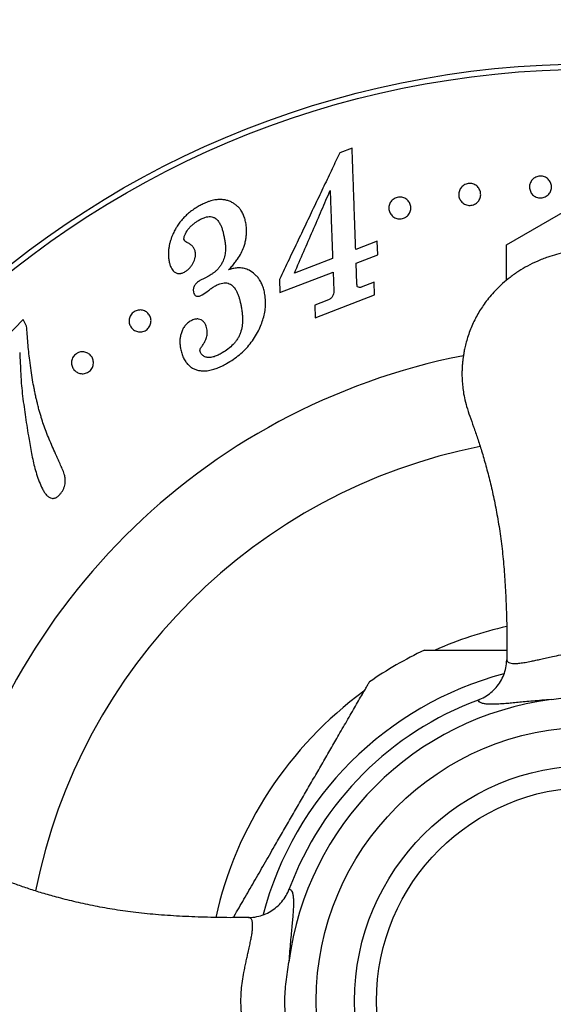
# Model space of a CAD drawing. Units: millimetres. Extents: x 30 to 600, y 38 to 861.
# Drawn here: x 144 to 168, y 532 to 577 of the extents above; entities that cross this region are included whole.
import ezdxf

# ---------------------------------------------------------------- set-up
doc = ezdxf.new("R2010")
doc.units = ezdxf.units.MM
doc.header["$LTSCALE"] = 3
doc.styles.add('SLDTEXTSTYLE2', font='TXT', dxfattribs={"width": 0.605})
doc.dimstyles.new('SLDDIMSTYLE0', dxfattribs={"dimtxt": 7.5, "dimasz": 9.906, "dimexe": 0, "dimexo": 0.0625, "dimgap": 1.875, "dimtad": 0, "dimtih": 1, "dimtoh": 1, "dimrnd": 1e-09, "dimzin": 12, "dimdsep": 46, "dimtxsty": 'SLDTEXTSTYLE2', "dimsah": 1, "dimcen": 0, "dimadec": 0, "dimazin": 3, "dimtfac": 1, "dimtofl": 0, "dimtmove": 0, "dimatfit": 3, "dimfxl": 0, "dimfrac": 2, "dimtolj": 1, "dimtzin": 12, "dimarcsym": 0})

# ---------------------------------------------------------------- blocks, each defined once
blk = doc.blocks.new('_D')
at = {"color": 7, "linetype": 'Continuous', "lineweight": 0}
for p, q in [((221.912, 617.853), (236.852, 642.491)), ((236.852, 642.491), (269.737, 642.491))]:
    blk.add_line(p, q, dxfattribs=at)
at = {"color": 7, "linetype": 'Continuous', "lineweight": 18}
blk.add_solid([(221.912, 617.853), (228.352, 625.533), (225.745, 627.114)], dxfattribs=at)
at = {"color": 7, "linetype": 'Continuous', "lineweight": 18, "char_height": 7.5, "attachment_point": 1, "style": 'SLDTEXTSTYLE2'}
for s, insert in [('%%c', (241.615, 652.159)), ('200', (252.549, 652.18))]:
    blk.add_mtext(s, dxfattribs=dict(at, insert=insert))

msp = doc.modelspace()

# ---------------------------------------------------------------- linework, layer by layer
at = {"color": 7, "linetype": 'Continuous', "lineweight": 25}
for p, q in [((159.199, 571.253), (158.638, 571.037)), ((166.236, 566.837), (170.061, 569.046)), ((160.348, 567.001), (159.364, 566.622)), ((160.37, 566.379), (160.348, 567.001)), ((166.236, 565.216), (166.236, 566.837)), ((159.386, 566.001), (160.37, 566.379)), ((158.309, 566.216), (156.57, 565.547)), ((159.421, 565.06), (159.386, 566.001)), ((155.91, 564.663), (158.331, 565.594)), ((158.331, 565.594), (158.362, 564.742)), ((152.485, 565.324), (152.26, 565.207)), ((152.676, 565.423), (152.485, 565.324)), ((155.889, 565.263), (155.91, 564.663)), ((160.202, 565.128), (159.62, 564.904)), ((160.222, 564.556), (160.202, 565.128)), ((152.368, 564.555), (152.623, 564.731)), ((157.521, 563.516), (160.222, 564.556)), ((158.05, 564.299), (157.501, 564.088)), ((157.501, 564.088), (157.521, 563.516)), ((144.352, 563.132), (144.196, 563.428)), ((166.255, 547.933), (166.253, 547.907)), ((164.951, 546.076), (164.95, 546.075)), ((156.332, 537.457), (156.332, 537.456))]:
    msp.add_line(p, q, dxfattribs=at)
for radius in [100, 98.333, 95, 71.708, 65, 42.75, 42.5, 12.5, 10.75, 9.75]:
    msp.add_circle((170.061, 532.346), radius, dxfattribs=at)
for radius, start, end in [(30, 101.126, 168.8719), (17.5, 102.5856, 113.8175), (17.7, 115.2965, 124.6873), (17.5, 126.1764, 167.4147), (13.862, 97.3458, 172.6542), (14.65, 110.4196, 159.5804)]:
    msp.add_arc((170.061, 532.346), radius, start, end, dxfattribs=at)
at = {"color": 8, "linetype": 'Continuous', "lineweight": 25}
for radius, start, end in [(25.789, 101.2269, 168.773), (15.433, 104.7832, 165.2135)]:
    msp.add_arc((170.061, 532.346), radius, start, end, dxfattribs=at)
at = {"color": 7, "linetype": 'Continuous', "lineweight": 25}
for points, knots in [([(158.638, 571.037), (158.521, 570.793), (158.288, 570.302), (157.916, 569.521), (157.532, 568.714), (157.139, 567.888), (156.736, 567.042), (156.321, 566.169), (156.034, 565.568), (155.889, 565.263)], [0, 0, 0, 0, 0.140828, 0.283074, 0.42721, 0.568819, 0.708759, 0.852385, 1, 1, 1, 1]), ([(159.364, 566.622), (159.354, 566.911), (159.333, 567.486), (159.304, 568.311), (159.276, 569.103), (159.249, 569.857), (159.223, 570.579), (159.207, 571.028), (159.199, 571.253)], [0, 0, 0, 0, 0.168603, 0.335579, 0.501561, 0.667193, 0.833124, 1, 1, 1, 1]), ([(167.372, 569.202), (167.344, 569.258), (167.287, 569.37), (167.287, 569.525), (167.316, 569.643), (167.355, 569.729), (167.411, 569.807), (167.483, 569.875), (167.569, 569.929), (167.668, 569.965), (167.774, 569.98), (167.88, 569.972), (167.981, 569.943), (168.071, 569.894), (168.147, 569.831), (168.227, 569.733), (168.289, 569.59), (168.295, 569.436), (168.267, 569.315), (168.228, 569.228), (168.172, 569.149), (168.1, 569.079), (168.012, 569.024), (167.913, 568.988), (167.806, 568.973), (167.699, 568.981), (167.598, 569.011), (167.507, 569.06), (167.43, 569.124), (167.392, 569.176), (167.372, 569.202)], [0, 0, 0, 0, 0.062032, 0.124237, 0.155592, 0.186631, 0.218295, 0.249099, 0.28028, 0.311464, 0.342747, 0.374009, 0.404877, 0.436731, 0.468073, 0.499401, 0.561823, 0.624165, 0.655461, 0.686614, 0.717889, 0.749031, 0.780337, 0.811552, 0.842891, 0.874275, 0.905636, 0.937038, 0.968477, 1, 1, 1, 1]), ([(164.207, 568.786), (164.167, 568.836), (164.089, 568.937), (164.053, 569.12), (164.074, 569.272), (164.126, 569.387), (164.182, 569.466), (164.255, 569.535), (164.343, 569.59), (164.443, 569.627), (164.549, 569.641), (164.655, 569.632), (164.755, 569.603), (164.843, 569.555), (164.943, 569.473), (165.031, 569.343), (165.066, 569.193), (165.061, 569.07), (165.04, 568.978), (165.002, 568.891), (164.945, 568.809), (164.872, 568.739), (164.783, 568.684), (164.683, 568.648), (164.576, 568.634), (164.47, 568.642), (164.37, 568.672), (164.28, 568.72), (164.231, 568.764), (164.207, 568.786)], [0, 0, 0, 0, 0.0621981, 0.1244915, 0.1867128, 0.2178579, 0.2490362, 0.2802801, 0.31152, 0.3429484, 0.3740621, 0.405356, 0.4367218, 0.4680943, 0.4994179, 0.5618682, 0.624245, 0.6557723, 0.6867166, 0.7183969, 0.749137, 0.7807942, 0.811626, 0.843012, 0.8742788, 0.9056334, 0.9370111, 0.9680913, 1, 1, 1, 1]), ([(156.57, 565.547), (156.713, 565.878), (156.995, 566.531), (157.409, 567.488), (157.812, 568.419), (158.07, 569.018), (158.199, 569.315)], [0, 0, 0, 0, 0.253068, 0.499976, 0.751865, 1, 1, 1, 1]), ([(158.199, 569.315), (158.207, 569.073), (158.225, 568.59), (158.252, 567.826), (158.28, 567.037), (158.299, 566.49), (158.309, 566.216)], [0, 0, 0, 0, 0.249427, 0.498672, 0.748582, 1, 1, 1, 1]), ([(152.187, 568.59), (152.117, 568.547), (151.979, 568.462), (151.786, 568.318), (151.608, 568.163), (151.449, 567.999), (151.31, 567.823), (151.191, 567.642), (151.086, 567.451), (151.028, 567.322), (150.997, 567.255)], [0, 0, 0, 0, 0.126702, 0.250631, 0.376587, 0.499628, 0.620234, 0.749725, 0.868716, 1, 1, 1, 1]), ([(154.356, 567.842), (154.339, 567.912), (154.305, 568.051), (154.231, 568.245), (154.141, 568.407), (154.035, 568.539), (153.922, 568.646), (153.793, 568.738), (153.65, 568.813), (153.491, 568.87), (153.317, 568.902), (153.131, 568.909), (152.962, 568.892), (152.813, 568.859), (152.684, 568.82), (152.534, 568.763), (152.367, 568.687), (152.247, 568.622), (152.187, 568.59)], [0, 0, 0, 0, 0.0854995, 0.1672679, 0.2487936, 0.3111451, 0.3736131, 0.4362345, 0.4987357, 0.5610355, 0.6238759, 0.6863113, 0.7491702, 0.7887931, 0.830438, 0.8744852, 0.9371966, 1, 1, 1, 1]), ([(160.963, 568.237), (160.935, 568.292), (160.877, 568.401), (160.871, 568.587), (160.92, 568.737), (160.994, 568.845), (161.068, 568.915), (161.157, 568.971), (161.257, 569.007), (161.363, 569.022), (161.469, 569.013), (161.567, 568.984), (161.683, 568.923), (161.797, 568.81), (161.873, 568.642), (161.885, 568.456), (161.837, 568.302), (161.761, 568.193), (161.687, 568.121), (161.598, 568.065), (161.497, 568.029), (161.39, 568.014), (161.285, 568.023), (161.186, 568.053), (161.066, 568.115), (161.005, 568.189), (160.963, 568.237)], [0, 0, 0, 0, 0.062128, 0.124353, 0.186519, 0.217679, 0.249032, 0.280281, 0.311513, 0.342598, 0.374226, 0.40558, 0.43697, 0.499446, 0.56189, 0.624231, 0.686456, 0.717762, 0.748943, 0.780312, 0.811601, 0.84296, 0.874406, 0.905825, 0.937232, 1, 1, 1, 1]), ([(151.532, 567.094), (151.532, 567.116), (151.531, 567.158), (151.543, 567.222), (151.569, 567.284), (151.628, 567.411), (151.721, 567.554), (151.857, 567.703), (151.955, 567.788), (152.038, 567.851), (152.103, 567.895), (152.17, 567.938), (152.216, 567.966), (152.238, 567.979)], [0, 0, 0, 0, 0.065453, 0.124471, 0.186651, 0.249273, 0.499622, 0.6241, 0.749182, 0.811041, 0.874087, 0.936991, 1, 1, 1, 1]), ([(152.238, 567.979), (152.267, 567.995), (152.323, 568.024), (152.406, 568.061), (152.504, 568.097), (152.618, 568.126), (152.746, 568.131), (152.84, 568.11), (152.909, 568.081), (152.972, 568.045), (153.041, 567.988), (153.119, 567.893), (153.192, 567.768), (153.256, 567.617), (153.304, 567.458), (153.344, 567.291), (153.367, 567.176), (153.379, 567.117)], [0, 0, 0, 0, 0.045297, 0.087013, 0.125426, 0.191005, 0.251233, 0.311618, 0.343364, 0.37668, 0.437002, 0.502056, 0.60142, 0.699934, 0.798205, 0.895933, 1, 1, 1, 1]), ([(153.57, 565.698), (153.621, 565.752), (153.722, 565.858), (153.858, 566.023), (154.004, 566.223), (154.146, 566.459), (154.254, 566.706), (154.319, 566.922), (154.358, 567.111), (154.383, 567.329), (154.388, 567.576), (154.367, 567.752), (154.356, 567.842)], [0, 0, 0, 0, 0.085721, 0.168774, 0.24959, 0.377437, 0.499796, 0.580929, 0.664084, 0.749887, 0.872191, 1, 1, 1, 1]), ([(150.997, 567.255), (150.978, 567.203), (150.942, 567.106), (150.896, 566.96), (150.861, 566.817), (150.835, 566.652), (150.819, 566.473), (150.826, 566.28), (150.844, 566.154), (150.854, 566.089)], [0, 0, 0, 0, 0.134882, 0.250671, 0.375926, 0.501174, 0.670511, 0.831768, 1, 1, 1, 1]), ([(151.663, 566.945), (151.631, 566.963), (151.568, 566.998), (151.544, 567.062), (151.532, 567.094)], [0, 0, 0, 0, 0.500451, 1, 1, 1, 1]), ([(152.05, 566.522), (152.043, 566.547), (152.029, 566.595), (151.999, 566.663), (151.963, 566.725), (151.915, 566.78), (151.86, 566.83), (151.799, 566.873), (151.732, 566.911), (151.686, 566.934), (151.663, 566.945)], [0, 0, 0, 0, 0.131185, 0.251094, 0.376069, 0.500316, 0.623114, 0.750359, 0.87503, 1, 1, 1, 1]), ([(153.379, 567.117), (153.389, 567.061), (153.406, 566.953), (153.424, 566.787), (153.427, 566.593), (153.408, 566.361), (153.347, 566.188), (153.317, 566.101)], [0, 0, 0, 0, 0.176115, 0.334794, 0.500108, 0.750129, 1, 1, 1, 1]), ([(151.55, 565.597), (151.592, 565.624), (151.677, 565.679), (151.792, 565.777), (151.884, 565.891), (151.956, 566.014), (152.011, 566.141), (152.044, 566.256), (152.06, 566.356), (152.061, 566.441), (152.054, 566.495), (152.05, 566.522)], [0, 0, 0, 0, 0.125093, 0.249675, 0.374239, 0.499366, 0.624076, 0.749216, 0.833663, 0.914508, 1, 1, 1, 1]), ([(169.911, 566.596), (169.748, 566.588), (169.429, 566.572), (168.966, 566.503), (168.532, 566.406), (168.088, 566.272), (167.641, 566.097), (167.201, 565.881), (166.79, 565.636), (166.412, 565.369), (166.074, 565.088), (165.789, 564.815), (165.539, 564.544), (165.26, 564.2), (164.964, 563.759), (164.678, 563.206), (164.495, 562.723), (164.387, 562.344), (164.329, 562.095), (164.288, 561.882), (164.261, 561.705), (164.244, 561.567), (164.232, 561.451), (164.222, 561.331), (164.213, 561.183), (164.208, 560.998), (164.211, 560.773), (164.226, 560.507), (164.259, 560.198), (164.318, 559.843), (164.423, 559.446), (164.57, 559.007), (164.747, 558.525), (164.928, 557.998), (165.117, 557.406), (165.308, 556.748), (165.496, 556.02), (165.672, 555.243), (165.833, 554.415), (165.972, 553.536), (166.082, 552.623), (166.16, 551.677), (166.215, 550.704), (166.25, 549.685), (166.265, 548.757), (166.256, 548.169), (166.252, 547.934)], [0, 0, 0, 0, 0.022189, 0.043279, 0.063316, 0.082336, 0.106153, 0.128254, 0.148664, 0.170942, 0.190808, 0.208237, 0.224397, 0.24072, 0.268222, 0.296228, 0.324849, 0.338104, 0.349646, 0.359457, 0.367508, 0.373791, 0.378357, 0.383384, 0.390056, 0.398412, 0.408516, 0.420476, 0.434461, 0.450665, 0.469174, 0.490087, 0.513361, 0.53869, 0.565607, 0.597573, 0.631506, 0.667484, 0.705542, 0.745725, 0.78811, 0.830161, 0.874218, 0.920241, 0.968229, 1, 1, 1, 1]), ([(150.854, 566.089), (150.86, 566.061), (150.872, 566.008), (150.893, 565.93), (150.923, 565.843), (150.968, 565.747), (151.028, 565.664), (151.087, 565.607), (151.157, 565.559), (151.24, 565.527), (151.323, 565.524), (151.372, 565.531), (151.446, 565.547), (151.504, 565.575), (151.55, 565.597)], [0, 0, 0, 0, 0.089782, 0.169506, 0.250013, 0.374611, 0.498337, 0.563139, 0.623819, 0.748566, 0.809175, 0.840972, 0.874279, 1, 1, 1, 1]), ([(153.317, 566.101), (153.293, 566.054), (153.246, 565.963), (153.162, 565.833), (153.07, 565.723), (152.974, 565.632), (152.88, 565.556), (152.779, 565.488), (152.71, 565.445), (152.676, 565.423)], [0, 0, 0, 0, 0.173015, 0.337898, 0.499973, 0.625484, 0.749987, 0.874903, 1, 1, 1, 1]), ([(154.501, 565.676), (154.465, 565.692), (154.396, 565.723), (154.286, 565.758), (154.172, 565.781), (154.061, 565.788), (153.957, 565.785), (153.86, 565.773), (153.764, 565.755), (153.668, 565.73), (153.604, 565.709), (153.57, 565.698)], [0, 0, 0, 0, 0.127908, 0.248562, 0.372614, 0.498338, 0.59627, 0.696701, 0.798047, 0.892663, 1, 1, 1, 1]), ([(155.211, 564.64), (155.193, 564.714), (155.159, 564.858), (155.084, 565.062), (154.992, 565.234), (154.884, 565.375), (154.732, 565.529), (154.593, 565.617), (154.501, 565.676)], [0, 0, 0, 0, 0.17273, 0.337143, 0.500017, 0.622759, 0.750159, 1, 1, 1, 1]), ([(152.26, 565.207), (152.212, 565.176), (152.117, 565.115), (152.006, 564.986), (151.947, 564.833), (151.958, 564.732), (151.963, 564.681)], [0, 0, 0, 0, 0.248774, 0.497108, 0.74769, 1, 1, 1, 1]), ([(152.931, 564.95), (152.957, 564.964), (153.009, 564.992), (153.088, 565.029), (153.183, 565.066), (153.293, 565.097), (153.422, 565.108), (153.544, 565.089), (153.656, 565.042), (153.753, 564.974), (153.84, 564.878), (153.915, 564.76), (153.982, 564.62), (154.034, 564.475), (154.076, 564.328), (154.111, 564.174), (154.132, 564.069), (154.143, 564.012)], [0, 0, 0, 0, 0.043326, 0.08469, 0.1254, 0.191123, 0.251215, 0.313833, 0.376754, 0.439687, 0.502209, 0.584445, 0.666796, 0.751183, 0.831163, 0.91025, 1, 1, 1, 1]), ([(159.445, 564.923), (159.442, 564.928), (159.427, 564.947), (159.427, 564.984), (159.421, 565.025), (159.421, 565.048), (159.421, 565.06)], [0, 0, 0, 0, 0.124123, 0.498683, 0.749284, 1, 1, 1, 1]), ([(151.963, 564.681), (151.974, 564.642), (151.99, 564.583), (152.047, 564.522), (152.106, 564.496), (152.172, 564.488), (152.264, 564.503), (152.326, 564.534), (152.368, 564.555)], [0, 0, 0, 0, 0.248747, 0.374293, 0.49931, 0.624477, 0.74965, 1, 1, 1, 1]), ([(152.623, 564.731), (152.646, 564.749), (152.687, 564.781), (152.749, 564.828), (152.807, 564.87), (152.867, 564.912), (152.908, 564.936), (152.931, 564.95)], [0, 0, 0, 0, 0.224548, 0.416365, 0.623706, 0.788805, 1, 1, 1, 1]), ([(154.925, 562.911), (154.969, 563.006), (155.054, 563.194), (155.154, 563.481), (155.223, 563.769), (155.253, 564.061), (155.25, 564.353), (155.224, 564.543), (155.211, 564.64)], [0, 0, 0, 0, 0.171178, 0.337249, 0.501569, 0.665739, 0.830979, 1, 1, 1, 1]), ([(158.362, 564.742), (158.361, 564.694), (158.359, 564.599), (158.302, 564.461), (158.187, 564.36), (158.096, 564.32), (158.05, 564.299)], [0, 0, 0, 0, 0.250197, 0.499687, 0.749128, 1, 1, 1, 1]), ([(159.62, 564.904), (159.605, 564.9), (159.576, 564.892), (159.515, 564.898), (159.473, 564.913), (159.445, 564.923)], [0, 0, 0, 0, 0.247935, 0.497687, 1, 1, 1, 1]), ([(149.135, 563.059), (149.103, 563.11), (149.054, 563.188), (149.03, 563.309), (149.028, 563.403), (149.044, 563.498), (149.079, 563.592), (149.135, 563.679), (149.209, 563.755), (149.298, 563.814), (149.398, 563.852), (149.5, 563.869), (149.601, 563.865), (149.695, 563.841), (149.809, 563.789), (149.904, 563.708), (149.971, 563.606), (150.008, 563.521), (150.028, 563.43), (150.031, 563.334), (150.016, 563.238), (149.98, 563.142), (149.925, 563.054), (149.85, 562.978), (149.761, 562.919), (149.661, 562.88), (149.557, 562.864), (149.456, 562.868), (149.36, 562.893), (149.243, 562.946), (149.178, 563.014), (149.135, 563.059)], [0, 0, 0, 0, 0.062062, 0.093398, 0.124339, 0.155471, 0.186763, 0.217944, 0.249104, 0.280363, 0.311671, 0.342975, 0.374331, 0.405669, 0.436957, 0.499329, 0.53078, 0.561806, 0.593465, 0.624204, 0.655463, 0.686586, 0.717881, 0.749105, 0.780345, 0.811804, 0.84316, 0.874527, 0.905498, 0.937304, 1, 1, 1, 1]), ([(154.143, 564.012), (154.154, 563.946), (154.176, 563.816), (154.197, 563.619), (154.207, 563.389), (154.189, 563.121), (154.131, 562.871), (154.052, 562.679), (153.974, 562.543), (153.882, 562.415), (153.743, 562.256), (153.545, 562.078), (153.366, 561.965), (153.277, 561.908)], [0, 0, 0, 0, 0.085613, 0.168254, 0.249558, 0.374905, 0.499729, 0.56168, 0.625126, 0.686529, 0.75018, 0.875039, 1, 1, 1, 1]), ([(144.196, 563.428), (143.848, 563.067), (143.148, 562.339), (142.444, 561.607), (142.089, 561.238)], [0, 0, 0, 0, 0.49619, 1, 1, 1, 1]), ([(151.813, 563.351), (151.786, 563.333), (151.736, 563.299), (151.666, 563.242), (151.603, 563.179), (151.531, 563.084), (151.457, 562.954), (151.396, 562.789), (151.357, 562.617), (151.341, 562.445), (151.348, 562.273), (151.365, 562.16), (151.373, 562.103)], [0, 0, 0, 0, 0.065865, 0.124283, 0.186416, 0.249342, 0.370166, 0.499756, 0.624174, 0.749433, 0.874664, 1, 1, 1, 1]), ([(152.582, 563.002), (152.572, 563.043), (152.552, 563.124), (152.501, 563.239), (152.437, 563.322), (152.374, 563.378), (152.303, 563.424), (152.221, 563.453), (152.133, 563.459), (152.059, 563.451), (151.979, 563.43), (151.895, 563.394), (151.84, 563.365), (151.813, 563.351)], [0, 0, 0, 0, 0.124609, 0.248625, 0.373655, 0.437534, 0.498952, 0.623595, 0.685604, 0.748792, 0.830139, 0.914567, 1, 1, 1, 1]), ([(145.676, 557.305), (145.625, 557.418), (145.524, 557.641), (145.381, 557.977), (145.248, 558.312), (145.129, 558.64), (145.039, 558.915), (144.971, 559.145), (144.917, 559.337), (144.869, 559.524), (144.824, 559.706), (144.782, 559.886), (144.74, 560.081), (144.685, 560.347), (144.622, 560.691), (144.555, 561.12), (144.498, 561.552), (144.452, 561.972), (144.414, 562.368), (144.381, 562.756), (144.362, 563.008), (144.352, 563.132)], [0, 0, 0, 0, 0.056939, 0.112899, 0.170566, 0.225972, 0.278229, 0.308932, 0.341065, 0.374635, 0.402316, 0.432434, 0.465181, 0.500565, 0.566895, 0.639461, 0.72018, 0.790198, 0.859758, 0.931099, 1, 1, 1, 1]), ([(152.314, 562.155), (152.344, 562.198), (152.404, 562.285), (152.484, 562.419), (152.542, 562.547), (152.578, 562.668), (152.6, 562.818), (152.589, 562.928), (152.582, 563.002)], [0, 0, 0, 0, 0.169434, 0.339256, 0.500439, 0.625629, 0.750882, 1, 1, 1, 1]), ([(153.477, 561.419), (153.58, 561.482), (153.783, 561.608), (154.066, 561.822), (154.325, 562.058), (154.554, 562.321), (154.756, 562.606), (154.869, 562.809), (154.925, 562.911)], [0, 0, 0, 0, 0.170864, 0.337205, 0.501781, 0.666599, 0.831847, 1, 1, 1, 1]), ([(144.041, 561.927), (144.052, 561.7), (144.075, 561.244), (144.099, 560.767), (144.11, 560.527)], [0, 0, 0, 0, 0.4970049, 1, 1, 1, 1]), ([(146.516, 561.143), (146.483, 561.194), (146.417, 561.295), (146.397, 561.454), (146.416, 561.583), (146.451, 561.678), (146.506, 561.767), (146.579, 561.844), (146.668, 561.904), (146.766, 561.943), (146.868, 561.961), (147, 561.957), (147.151, 561.906), (147.294, 561.789), (147.387, 561.628), (147.411, 561.468), (147.392, 561.337), (147.358, 561.241), (147.303, 561.151), (147.228, 561.074), (147.14, 561.014), (147.041, 560.974), (146.939, 560.957), (146.805, 560.961), (146.648, 561.013), (146.56, 561.099), (146.516, 561.143)], [0, 0, 0, 0, 0.062121, 0.124222, 0.155386, 0.186716, 0.217953, 0.249161, 0.280262, 0.311845, 0.343187, 0.374562, 0.43702, 0.499449, 0.561775, 0.623982, 0.65528, 0.686447, 0.718024, 0.749079, 0.78042, 0.811852, 0.843262, 0.874657, 0.937238, 1, 1, 1, 1]), ([(151.373, 562.103), (151.39, 562.032), (151.425, 561.889), (151.501, 561.684), (151.6, 561.509), (151.717, 561.369), (151.844, 561.261), (151.99, 561.175), (152.147, 561.119), (152.312, 561.09), (152.46, 561.086), (152.595, 561.097), (152.715, 561.116), (152.869, 561.153), (153.054, 561.216), (153.268, 561.308), (153.407, 561.381), (153.477, 561.419)], [0, 0, 0, 0, 0.084126, 0.168744, 0.249852, 0.312203, 0.374951, 0.437116, 0.499899, 0.558653, 0.619096, 0.66097, 0.704483, 0.749934, 0.831381, 0.91454, 1, 1, 1, 1]), ([(152.261, 562.001), (152.263, 562.029), (152.265, 562.084), (152.297, 562.131), (152.314, 562.155)], [0, 0, 0, 0, 0.499991, 1, 1, 1, 1]), ([(153.277, 561.908), (153.245, 561.891), (153.185, 561.857), (153.094, 561.812), (153.002, 561.771), (152.907, 561.736), (152.809, 561.71), (152.716, 561.699), (152.633, 561.7), (152.533, 561.713), (152.441, 561.752), (152.365, 561.813), (152.299, 561.885), (152.277, 561.955), (152.261, 562.001)], [0, 0, 0, 0, 0.087551, 0.168788, 0.249735, 0.335299, 0.417791, 0.499018, 0.56531, 0.62481, 0.74995, 0.812849, 0.875633, 1, 1, 1, 1]), ([(144.11, 560.527), (144.126, 560.371), (144.159, 560.05), (144.219, 559.573), (144.288, 559.093), (144.36, 558.617), (144.413, 558.292), (144.439, 558.129)], [0, 0, 0, 0, 0.199971, 0.41186, 0.602624, 0.800925, 1, 1, 1, 1]), ([(144.439, 558.129), (144.459, 558.013), (144.498, 557.777), (144.56, 557.419), (144.631, 557.065), (144.712, 556.718), (144.809, 556.373), (144.926, 556.032), (145.027, 555.813), (145.077, 555.706)], [0, 0, 0, 0, 0.142862, 0.290847, 0.437071, 0.57454, 0.715925, 0.86185, 1, 1, 1, 1]), ([(145.846, 555.423), (145.877, 555.458), (145.934, 555.524), (146.008, 555.633), (146.063, 555.749), (146.098, 555.875), (146.118, 556.004), (146.123, 556.119), (146.114, 556.218), (146.099, 556.302), (146.058, 556.437), (145.984, 556.62), (145.881, 556.849), (145.78, 557.078), (145.711, 557.229), (145.676, 557.305)], [0, 0, 0, 0, 0.066287, 0.124312, 0.186979, 0.249343, 0.311692, 0.374289, 0.415521, 0.456992, 0.498696, 0.624016, 0.749351, 0.873533, 1, 1, 1, 1]), ([(145.077, 555.706), (145.092, 555.68), (145.119, 555.631), (145.162, 555.56), (145.209, 555.491), (145.262, 555.426), (145.322, 555.368), (145.399, 555.312), (145.483, 555.277), (145.568, 555.272), (145.63, 555.282), (145.691, 555.303), (145.748, 555.335), (145.799, 555.377), (145.831, 555.407), (145.846, 555.423)], [0, 0, 0, 0, 0.092224, 0.169703, 0.249816, 0.341789, 0.424564, 0.49937, 0.627163, 0.687522, 0.748764, 0.810695, 0.874154, 0.936939, 1, 1, 1, 1]), ([(162.5, 548.346), (162.498, 548.346), (162.491, 548.346), (162.543, 548.346), (162.648, 548.346), (162.787, 548.346), (162.938, 548.346), (163.145, 548.346), (163.418, 548.346), (163.758, 548.346), (164.092, 548.346), (164.445, 548.346), (164.922, 548.346), (165.524, 548.346), (166.014, 548.346), (166.257, 548.346)], [0, 0, 0, 0, 0.025123, 0.092073, 0.154068, 0.217469, 0.263908, 0.310719, 0.406495, 0.481253, 0.556609, 0.633402, 0.710541, 0.856971, 1, 1, 1, 1]), ([(166.255, 547.936), (166.258, 547.911), (166.263, 547.861), (166.311, 547.806), (166.39, 547.766), (166.505, 547.744), (166.657, 547.74), (166.849, 547.755), (167.086, 547.789), (167.335, 547.837), (167.581, 547.889), (167.809, 547.939), (168.061, 547.997), (168.359, 548.062), (168.646, 548.122), (168.911, 548.17), (169.176, 548.213), (169.45, 548.247), (169.727, 548.268), (169.971, 548.279), (170.248, 548.277), (170.595, 548.256), (170.977, 548.211), (171.328, 548.15), (171.616, 548.093), (171.85, 548.044), (172.07, 547.995), (172.307, 547.941), (172.551, 547.887), (172.795, 547.835), (173.012, 547.794), (173.211, 547.763), (173.387, 547.745), (173.537, 547.74), (173.682, 547.752), (173.8, 547.791), (173.861, 547.858), (173.866, 547.915), (173.868, 547.936)], [0, 0, 0, 0, 0.03474, 0.069479, 0.104829, 0.140177, 0.176294, 0.212407, 0.249539, 0.286659, 0.310104, 0.333546, 0.357585, 0.381617, 0.410345, 0.425017, 0.439685, 0.46568, 0.479119, 0.492555, 0.511447, 0.530746, 0.558099, 0.5863, 0.605127, 0.623959, 0.643294, 0.662632, 0.69064, 0.718656, 0.747418, 0.776184, 0.807977, 0.839813, 0.871616, 0.921239, 0.970866, 1, 1, 1, 1]), ([(164.951, 546.076), (165.053, 546.119), (165.259, 546.208), (165.534, 546.403), (165.776, 546.64), (165.973, 546.914), (166.123, 547.219), (166.227, 547.552), (166.244, 547.787), (166.254, 547.907)], [0, 0, 0, 0, 0.139137, 0.282329, 0.42146, 0.564587, 0.70446, 0.848319, 1, 1, 1, 1]), ([(158.593, 544.483), (158.664, 544.605), (158.805, 544.849), (159.012, 545.207), (159.213, 545.555), (159.407, 545.891), (159.589, 546.207), (159.741, 546.471), (159.86, 546.676), (159.937, 546.809), (159.982, 546.887), (159.987, 546.896), (159.989, 546.899)], [0, 0, 0, 0, 0.106499, 0.213391, 0.321901, 0.431219, 0.543625, 0.658009, 0.750966, 0.846325, 0.924244, 1, 1, 1, 1]), ([(168.289, 546.094), (168.579, 546.136), (169.014, 546.199), (169.598, 546.26), (170.041, 546.279), (170.488, 546.263), (171.087, 546.202), (171.535, 546.137), (171.834, 546.094)], [0, 0, 0, 0, 0.246491, 0.370023, 0.493505, 0.61967, 0.745889, 1, 1, 1, 1]), ([(168.289, 546.094), (168.14, 546.083), (167.84, 546.062), (167.443, 546.027), (167.083, 545.994), (166.761, 545.963), (166.471, 545.935), (166.175, 545.909), (165.887, 545.889), (165.619, 545.879), (165.399, 545.882), (165.218, 545.901), (165.078, 545.938), (164.981, 545.995), (164.961, 546.049), (164.951, 546.076)], [0, 0, 0, 0, 0.062254, 0.124542, 0.184739, 0.245143, 0.305622, 0.365922, 0.451537, 0.537401, 0.623342, 0.709061, 0.806, 0.903054, 1, 1, 1, 1]), ([(153.782, 536.149), (153.796, 536.174), (153.882, 536.323), (154.044, 536.603), (154.342, 537.119), (154.725, 537.782), (155.191, 538.59), (155.627, 539.345), (156.028, 540.039), (156.392, 540.67), (156.757, 541.302), (157.124, 541.938), (157.493, 542.577), (157.864, 543.218), (158.233, 543.857), (158.473, 544.274), (158.593, 544.483)], [0, 0, 0, 0, 0.009416, 0.056621, 0.103938, 0.199166, 0.295963, 0.39309, 0.467464, 0.541939, 0.616724, 0.691618, 0.768114, 0.84479, 0.922206, 1, 1, 1, 1]), ([(154.469, 536.156), (154.193, 536.152), (153.521, 536.142), (152.472, 536.163), (151.339, 536.21), (150.258, 536.281), (149.238, 536.386), (148.278, 536.525), (147.377, 536.69), (146.527, 536.877), (145.764, 537.071), (145.081, 537.266), (144.472, 537.458), (143.9, 537.654), (143.371, 537.848), (142.882, 538.011), (142.437, 538.115), (142.04, 538.17), (141.693, 538.196), (141.382, 538.2), (141.107, 538.189), (140.836, 538.165), (140.578, 538.129), (140.326, 538.082), (140.087, 538.026), (139.837, 537.957), (139.568, 537.868), (139.282, 537.755), (138.981, 537.616), (138.683, 537.454), (138.378, 537.263), (138.059, 537.033), (137.713, 536.738), (137.35, 536.373), (137.009, 535.96), (136.699, 535.508), (136.427, 535.022), (136.21, 534.526), (136.043, 534.031), (135.924, 533.549), (135.839, 533.033), (135.821, 532.678), (135.811, 532.496)], [0, 0, 0, 0, 0.037447, 0.090979, 0.142222, 0.191162, 0.237736, 0.281222, 0.322575, 0.361867, 0.399149, 0.429285, 0.458107, 0.48559, 0.511203, 0.534515, 0.555441, 0.573045, 0.588701, 0.602655, 0.615085, 0.62611, 0.639488, 0.650295, 0.66094, 0.672658, 0.685448, 0.699315, 0.714274, 0.730365, 0.745318, 0.763041, 0.783607, 0.806902, 0.832685, 0.856053, 0.88115, 0.908016, 0.929367, 0.951781, 0.975306, 1, 1, 1, 1]), ([(154.471, 536.152), (154.477, 536.152), (154.607, 536.154), (154.85, 536.182), (155.187, 536.283), (155.491, 536.432), (155.765, 536.63), (156.002, 536.871), (156.198, 537.147), (156.287, 537.353), (156.332, 537.456)], [0, 0, 0, 0, 0.0068923, 0.1619165, 0.3020736, 0.4422255, 0.5816548, 0.7210785, 0.860541, 1, 1, 1, 1]), ([(156.332, 537.456), (156.343, 537.453), (156.38, 537.444), (156.432, 537.398), (156.479, 537.3), (156.511, 537.156), (156.527, 536.965), (156.528, 536.743), (156.517, 536.501), (156.499, 536.245), (156.474, 535.953), (156.443, 535.623), (156.407, 535.255), (156.369, 534.845), (156.337, 534.461), (156.32, 534.208), (156.314, 534.118)], [0, 0, 0, 0, 0.039256, 0.128104, 0.217248, 0.306445, 0.3955, 0.484272, 0.553178, 0.622256, 0.691264, 0.760077, 0.827722, 0.895511, 0.963036, 1, 1, 1, 1]), ([(154.471, 528.54), (154.496, 528.542), (154.546, 528.547), (154.601, 528.595), (154.641, 528.675), (154.663, 528.79), (154.667, 528.941), (154.653, 529.134), (154.618, 529.37), (154.571, 529.62), (154.518, 529.865), (154.468, 530.093), (154.411, 530.346), (154.345, 530.643), (154.286, 530.93), (154.237, 531.196), (154.194, 531.46), (154.16, 531.734), (154.139, 532.011), (154.129, 532.255), (154.13, 532.532), (154.151, 532.879), (154.196, 533.261), (154.257, 533.612), (154.314, 533.9), (154.364, 534.134), (154.413, 534.354), (154.466, 534.591), (154.52, 534.835), (154.572, 535.079), (154.613, 535.297), (154.644, 535.495), (154.663, 535.671), (154.667, 535.822), (154.655, 535.966), (154.616, 536.084), (154.549, 536.146), (154.492, 536.15), (154.471, 536.152)], [0, 0, 0, 0, 0.03474, 0.069479, 0.104829, 0.140177, 0.176294, 0.212407, 0.249539, 0.286659, 0.310104, 0.333546, 0.357585, 0.381617, 0.410345, 0.425017, 0.439685, 0.46568, 0.479119, 0.492555, 0.511447, 0.530746, 0.558099, 0.5863, 0.605127, 0.623959, 0.643294, 0.662632, 0.69064, 0.718656, 0.747418, 0.776184, 0.807977, 0.839813, 0.871616, 0.921239, 0.970866, 1, 1, 1, 1]), ([(156.314, 530.574), (156.272, 530.863), (156.209, 531.299), (156.147, 531.882), (156.128, 532.326), (156.144, 532.773), (156.205, 533.372), (156.27, 533.819), (156.314, 534.118)], [0, 0, 0, 0, 0.2464907, 0.3700229, 0.4935046, 0.6196705, 0.7458894, 1, 1, 1, 1])]:
    msp.add_open_spline(points, degree=3, knots=knots, dxfattribs=at)

# ---------------------------------------------------------------- dimensions: what is measured, and where the dimension line sits
at = {"color": 7, "linetype": 'Continuous', "lineweight": 18}
dim = msp.add_diameter_dim_2p(p1=(118.211, 446.838), p2=(221.912, 617.853), dimstyle='SLDDIMSTYLE0', dxfattribs=at)
dim.commit()
dim.dimension.update_dxf_attribs({"geometry": '_D', "text_midpoint": (255.676, 648.835), "dimtype": 163})

doc.saveas('drawing.dxf')
